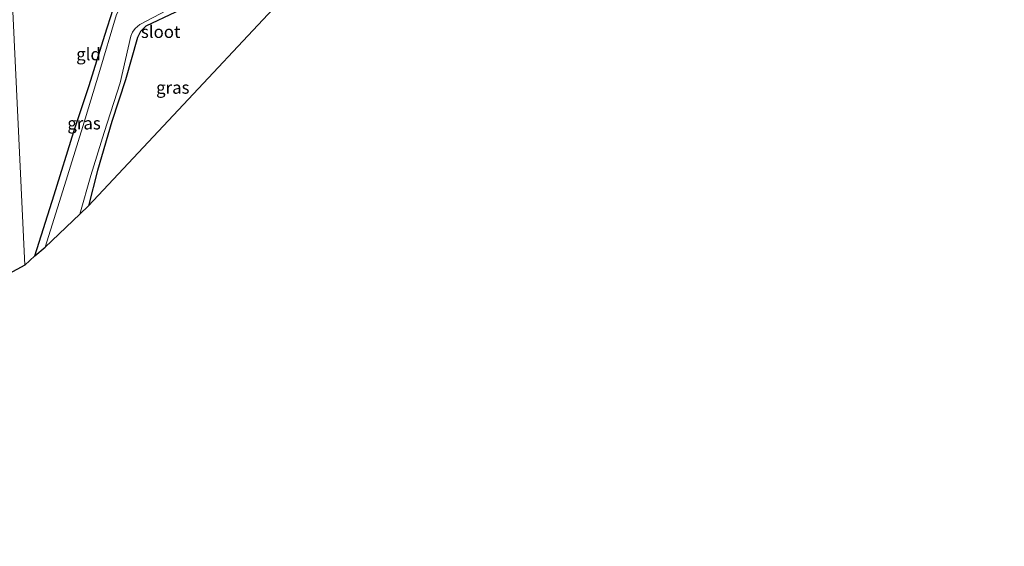
# Model space of a CAD drawing. Units: metres. Extents: x 180000 to 190000, y 574998 to 576290.
# Drawn here: x 184854 to 185053, y 575447 to 575554 of the extents above; entities that cross this region are included whole.
import ezdxf
from ezdxf.enums import TextEntityAlignment as Align

# ---------------------------------------------------------------- set-up
doc = ezdxf.new("R2010")
doc.units = ezdxf.units.M
doc.layers.add('B-ME-GW-INSTEEKWATERGANG-L-B1', color=10, linetype='Continuous')
doc.layers.add('B-ME-KG-KADASTRAAL-OPNAMEDTMGRENS-L-B1', color=10, linetype='Continuous')
for name, color, linetype, lineweight in [('B-ME-IE-GRASLAND-GV-B6', 93, 'Continuous', 18), ('B-ME-IE-GRONDWERKLIJN-GROND_INGERICHT-GV-B6', 253, 'Continuous', 18), ('B-ME-IE-HULPGEOMETRIE-L-B1', 53, 'Continuous', 18), ('B-ME-OG-WATER-GV-B6', 153, 'Continuous', 18)]:
    doc.layers.add(name, color=color, linetype=linetype, lineweight=lineweight)
doc.styles.add('NLCS-ISO', font='NLCS-ISO.TTF')

msp = doc.modelspace()

# ---------------------------------------------------------------- linework, layer by layer
at = {"layer": 'B-ME-GW-INSTEEKWATERGANG-L-B1'}
for points in [[(184903.701, 575563.991, -1.258), (184893.684, 575558.994, -1.328), (184885.414, 575555.155, -1.328), (184879.405, 575552.333, -1.328), (184878.363, 575551.274, -1.328), (184877.717, 575550.029, -1.328), (184875.315, 575541.479, -1.416), (184872.565, 575533.073, -1.384), (184869.67, 575523.18, -1.453), (184867.847, 575516.019, -1.472)], [(184856.924, 575505.906, -1.337), (184860.861, 575518.214, -1.398), (184864.871, 575531.012, -1.421), (184867.928, 575540.321, -1.5), (184871.111, 575550.548, -1.519), (184872.822, 575555.775, -1.509), (184874.02, 575557.802, -1.453), (184875.324, 575558.874, -1.444), (184876.243, 575559.514, -1.345)]]:
    msp.add_polyline3d(points, dxfattribs=at)
at = {"layer": 'B-ME-IE-GRASLAND-GV-B6'}
for points in [[(184867.847, 575516.019, -1.472), (184866.08, 575514.29, -2.173), (184868.267, 575522.152, -2.173), (184871.004, 575530.83, -2.173), (184874.238, 575540.897, -2.173), (184876.393, 575550.356, -2.173), (184876.741, 575551.13, -2.173), (184877.273, 575551.915, -2.173), (184878.211, 575552.725, -2.173), (184883.596, 575555.539, -2.173), (184891.346, 575559.426, -2.173), (184902.783, 575565.583, -2.173), (184903.701, 575563.991, -1.258), (184893.684, 575558.994, -1.328), (184885.414, 575555.155, -1.328), (184879.405, 575552.333, -1.328), (184878.363, 575551.274, -1.328), (184877.717, 575550.029, -1.328), (184875.315, 575541.479, -1.416), (184872.565, 575533.073, -1.384), (184869.67, 575523.18, -1.453), (184867.847, 575516.019, -1.472)], [(184876.243, 575559.514, -1.345), (184876.909, 575558.131, -2.173), (184875.764, 575557.712, -2.173), (184875.12, 575557.105, -2.173), (184874.213, 575556.054, -2.173), (184873.516, 575554.732, -2.173), (184869.905, 575542.687, -2.173), (184866.7, 575532.023, -2.173), (184862.592, 575519.067, -2.173), (184859.015, 575507.641, -2.173), (184856.924, 575505.906, -1.337), (184860.861, 575518.214, -1.398), (184864.871, 575531.012, -1.421), (184867.928, 575540.321, -1.5), (184871.111, 575550.548, -1.519), (184872.822, 575555.775, -1.509), (184874.02, 575557.802, -1.453), (184875.324, 575558.874, -1.444), (184876.243, 575559.514, -1.345)]]:
    msp.add_polyline3d(points, dxfattribs=at)
at = {"layer": 'B-ME-IE-GRONDWERKLIJN-GROND_INGERICHT-GV-B6'}
for points in [[(184867.847, 575516.019, -1.472), (184869.67, 575523.18, -1.453), (184872.565, 575533.073, -1.384), (184875.315, 575541.479, -1.416), (184877.717, 575550.029, -1.328), (184878.363, 575551.274, -1.328), (184879.405, 575552.333, -1.328), (184885.414, 575555.155, -1.328), (184893.684, 575558.994, -1.328), (184903.701, 575563.991, -1.258), (184903.874, 575564.091, -1.258), (184902.903, 575565.775, -1.343), (184903.117, 575565.882, -1.355), (184903.992, 575564.425, -1.253), (184908.644, 575566.906, -1.258), (184911.536, 575568.448, -0.296), (184915.961, 575570.808, -0.272), (184915.361, 575571.908, -0.239), (184915.509, 575571.996, -0.219), (184916.205, 575570.583, -0.295), (184916.385, 575570.671, -0.295), (184920.633, 575573.435, -0.295), (184923.376, 575575.281, -0.295), (184867.847, 575516.019, -1.472)], [(184876.243, 575559.514, -1.345), (184875.324, 575558.874, -1.444), (184874.02, 575557.802, -1.453), (184872.822, 575555.775, -1.509), (184871.111, 575550.548, -1.519), (184867.928, 575540.321, -1.5), (184864.871, 575531.012, -1.421), (184860.861, 575518.214, -1.398), (184856.924, 575505.906, -1.337), (184854.926, 575503.981, -1.089), (184852.483, 575555.339, -1.698), (184863.418, 575560.022, -1.611), (184870.629, 575562.865, -1.541), (184872.989, 575563.447, -1.388), (184874.479, 575564.032, -1.29), (184876.243, 575559.514, -1.345)], [(184852.483, 575555.339, -1.698), (184854.926, 575503.981, -1.089)], [(184854.926, 575503.981, -1.089), (184749.62, 575447.118, -0.891)]]:
    msp.add_polyline3d(points, dxfattribs=at)
at = {"layer": 'B-ME-IE-HULPGEOMETRIE-L-B1'}
msp.add_polyline3d([(184854.926, 575503.981, -1.089), (184852.483, 575555.339, -1.698)], dxfattribs=at)
at = {"layer": 'B-ME-KG-KADASTRAAL-OPNAMEDTMGRENS-L-B1'}
for points in [[(184854.926, 575503.981, -1.089), (184856.924, 575505.906, -1.337), (184859.015, 575507.641, -2.173), (184866.08, 575514.29, -2.173), (184867.847, 575516.019, -1.472), (184923.376, 575575.281, -0.295), (184923.751, 575577.111, -0.918), (184925.368, 575585.482, -0.918), (184925.743, 575587.425, -0.049), (184926.819, 575592.545, -0.399), (184927.588, 575596.336, -0.553), (184928.22, 575599.702, -0.706), (184928.425, 575600.993, -1.748), (184929.051, 575603.636, -1.748), (184929.332, 575604.712, -1.31), (184958.351, 575679.597, -1.17), (184996.213, 575720.05, -1.038), (184997.825, 575721.912, -1.768), (185001.399, 575725.538, -1.768), (185002.739, 575727.205, -1.001), (185050.19, 575752.58, -1.17), (185096.806, 575767.074, -1.17), (185163.622, 575777.873, -1.17)], [(184854.926, 575503.981, -1.089), (184749.62, 575447.118, -0.891)]]:
    msp.add_polyline3d(points, dxfattribs=at)
at = {"layer": 'B-ME-OG-WATER-GV-B6'}
msp.add_polyline3d([(184883.596, 575555.539, -2.173), (184878.211, 575552.725, -2.173), (184877.273, 575551.915, -2.173), (184876.741, 575551.13, -2.173), (184876.393, 575550.356, -2.173), (184874.238, 575540.897, -2.173), (184871.004, 575530.83, -2.173), (184868.267, 575522.152, -2.173), (184866.08, 575514.29, -2.173), (184859.015, 575507.641, -2.173), (184862.592, 575519.067, -2.173), (184866.7, 575532.023, -2.173), (184869.905, 575542.687, -2.173), (184873.516, 575554.732, -2.173)], dxfattribs=at)

# ---------------------------------------------------------------- texts
at = {"layer": 'B-ME-IE-GRASLAND-GV-B6', "ltscale": 0.2, "style": 'NLCS-ISO'}
for p in [(184884.8905, 575539.9365), (184866.9165, 575532.71)]:
    msp.add_text('gras', height=2.5, dxfattribs=at).set_placement(p, align=Align.MIDDLE_CENTER)
at = {"layer": 'B-ME-IE-GRONDWERKLIJN-GROND_INGERICHT-GV-B6', "ltscale": 0.2, "style": 'NLCS-ISO'}
msp.add_text('gld', height=2.5, dxfattribs=at).set_placement((184867.8294, 575546.6979), align=Align.MIDDLE_CENTER)
at = {"layer": 'B-ME-OG-WATER-GV-B6', "ltscale": 0.2, "style": 'NLCS-ISO'}
msp.add_text('sloot', height=2.5, dxfattribs=at).set_placement((184882.4311, 575551.2219), align=Align.MIDDLE_CENTER)

doc.saveas('drawing.dxf')
